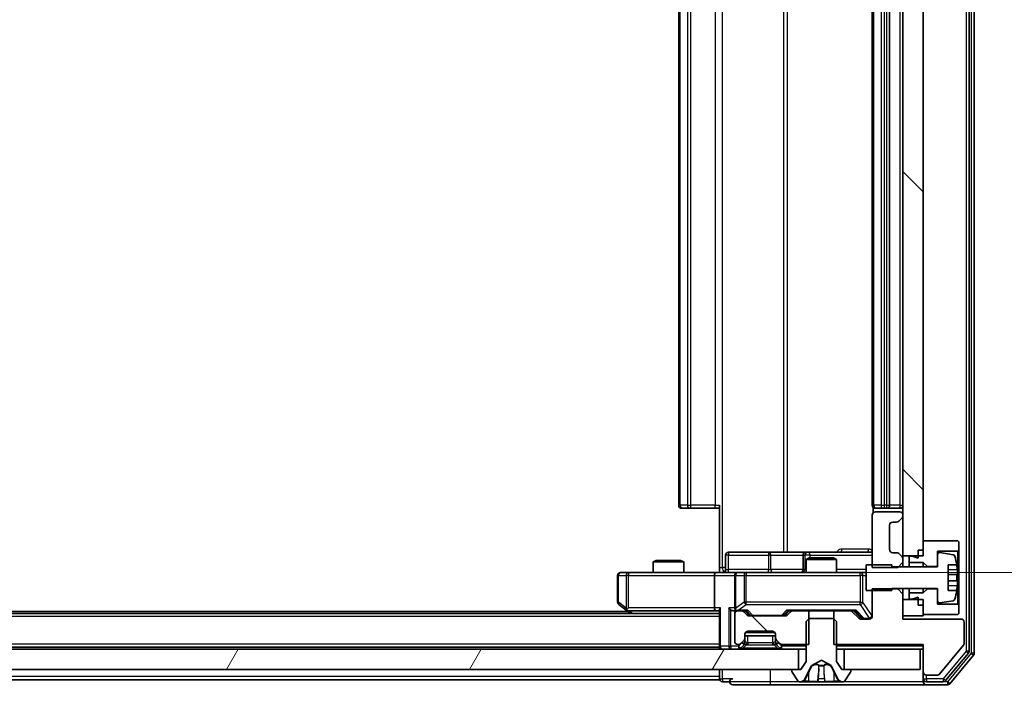
# Model space of a CAD drawing. Units: millimetres. Extents: x 0 to 10030, y 0 to 1826.
# Drawn here: x 2739 to 2836, y 1319 to 1387 of the extents above; entities that cross this region are included whole.
import ezdxf

# ---------------------------------------------------------------- set-up
doc = ezdxf.new("R2010")
doc.units = ezdxf.units.MM
doc.header["$LTSCALE"] = 2.5
doc.layers.get('Defpoints').update_dxf_attribs({"lineweight": 25})
for name, color, linetype, lineweight in [('Dimension (ISO)', 7, 'Continuous', 18), ('Dimension (ISO) @ 1', 7, 'Continuous', 18), ('Visible (ISO)', 7, 'Continuous', 35), ('Visible Narrow (ISO)', 7, 'Continuous', 25)]:
    doc.layers.add(name, color=color, linetype=linetype, lineweight=lineweight)
doc.layers.add('Hatch (ISO)', color=1, linetype='Continuous', lineweight=18, true_color=0xff0000)
doc.styles.add('Note Text (TK)', font='MS PGothic.ttf')
doc.dimstyles.new('Default - Method 1b (TK)', dxfattribs={"dimscale": 2.5, "dimtxt": 2.5, "dimasz": 2.5, "dimexe": 1, "dimexo": 1.5, "dimgap": 1, "dimtad": 1, "dimrnd": 1e-08, "dimdsep": 46, "dimtxsty": 'Note Text (TK)', "dimcen": 0.09, "dimdle": 5, "dimclrd": 100, "dimclre": 100, "dimclrt": 7, "dimadec": 1, "dimazin": 1, "dimtfac": 1, "dimtmove": 0, "dimatfit": 3, "dimfxl": 0, "dimtolj": 1, "dimlwd": -1, "dimlwe": -1, "dimarcsym": 0})
pattern_1 = [(135.0002, (893.25, -52), (-14.59286, -14.59297), [])]

# ---------------------------------------------------------------- blocks, each defined once
blk = doc.blocks.new('*D37')
at = {"layer": 'Defpoints', "color": 0, "transparency": 16777216}
for p in [(2409.834, 1327.954), (2825.834, 1327.954), (2825.834, 1249.954)]:
    blk.add_point(p, dxfattribs=at)
at = {"layer": 'Dimension (ISO)', "color": 100, "transparency": 16777216}
for p, q in [((2409.834, 1318.204), (2409.834, 1243.454)), ((2825.834, 1318.204), (2825.834, 1243.454)), ((2426.084, 1249.954), (2809.584, 1249.954))]:
    blk.add_line(p, q, dxfattribs=at)
for points in [[(2426.084, 1252.663), (2426.084, 1247.246), (2409.834, 1249.954)], [(2809.584, 1252.663), (2809.584, 1247.246), (2825.834, 1249.954)]]:
    blk.add_solid(points, dxfattribs=at)
at = {"layer": 'Dimension (ISO)', "color": 7, "transparency": 16777216, "insert": (2601.169, 1264.579), "char_height": 16.25, "attachment_point": 4, "style": 'Note Text (TK)'}
blk.add_mtext('\\A1;416', dxfattribs=at)
blk = doc.blocks.new('*D38')
at = {"layer": 'Defpoints', "color": 0, "transparency": 16777216}
for p in [(2807.458, 1443.004), (2807.458, 1332.504), (2930.958, 1332.504)]:
    blk.add_point(p, dxfattribs=at)
at = {"layer": 'Dimension (ISO)', "color": 100, "transparency": 16777216}
for p, q in [((2817.208, 1443.004), (2937.458, 1443.004)), ((2930.958, 1426.754), (2930.958, 1348.754)), ((2817.208, 1332.504), (2937.458, 1332.504))]:
    blk.add_line(p, q, dxfattribs=at)
for points in [[(2928.25, 1426.754), (2933.667, 1426.754), (2930.958, 1443.004)], [(2928.25, 1348.754), (2933.667, 1348.754), (2930.958, 1332.504)]]:
    blk.add_solid(points, dxfattribs=at)
at = {"layer": 'Dimension (ISO)', "color": 7, "transparency": 16777216, "insert": (2916.333, 1363.564), "char_height": 16.25, "attachment_point": 4, "rotation": 90, "style": 'Note Text (TK)'}
blk.add_mtext('\\A1;110.5', dxfattribs=at)

msp = doc.modelspace()

# ---------------------------------------------------------------- hatches: boundary and pattern name
at = {"layer": 'Hatch (ISO)'}
h = msp.add_hatch(dxfattribs=at)
h.set_pattern_fill('ANSI31', color=256, scale=165.1, angle=90.00021, style=0)
h.set_pattern_definition(pattern_1)
h.paths.add_polyline_path([(2825.834, 1334.1544), (2827.834, 1334.1544), (2827.834, 1441.3544), (2825.834, 1441.3544)])
h = msp.add_hatch(dxfattribs=at)
h.set_pattern_fill('ANSI31', color=256, scale=165.1, angle=90.00021, style=0)
h.set_pattern_definition(pattern_1)
edge = h.paths.add_edge_path()
edge.add_line((2816.6045, 1325.4544), (2816.6045, 1328.7544))
edge.add_line((2816.6045, 1328.7544), (2815.0083, 1328.7544))
edge.add_ellipse((2815.0083, 1328.4544), major_axis=(-0.3, 0), ratio=1, start_angle=270, end_angle=315)
edge.add_line((2814.7962, 1328.6665), (2814.4719, 1328.3423))
edge.add_ellipse((2814.2598, 1328.5544), major_axis=(-0.2121, -0.2121), ratio=1, start_angle=45, end_angle=90, ccw=False)
edge.add_line((2814.2598, 1328.2544), (2810.7583, 1328.2544))
edge.add_ellipse((2810.7583, 1328.5544), major_axis=(-0.3, 0), ratio=1, start_angle=45, end_angle=90, ccw=False)
edge.add_line((2810.5462, 1328.3423), (2810.2219, 1328.6665))
edge.add_ellipse((2810.0098, 1328.4544), major_axis=(-0.2121, 0.2121), ratio=1, start_angle=270, end_angle=315)
edge.add_line((2810.0098, 1328.7544), (2809.634, 1328.7544))
edge.add_ellipse((2809.634, 1328.4544), major_axis=(-0.3, 0), ratio=1, start_angle=270, end_angle=360)
edge.add_line((2809.334, 1328.4544), (2809.334, 1325.7544))
edge.add_ellipse((2809.634, 1325.7544), major_axis=(0, -0.3), ratio=1, start_angle=270, end_angle=360)
edge.add_line((2809.634, 1325.4544), (2809.7098, 1325.4544))
edge.add_ellipse((2809.7098, 1325.7544), major_axis=(0.3, 0), ratio=1, start_angle=270, end_angle=315)
edge.add_line((2809.9219, 1325.5423), (2810.2462, 1325.8665))
edge.add_ellipse((2810.034, 1326.0787), major_axis=(0.2121, 0.2121), ratio=1, start_angle=270, end_angle=315)
edge.add_line((2810.334, 1326.0787), (2810.334, 1326.4544))
edge.add_ellipse((2810.634, 1326.4544), major_axis=(0, 0.3), ratio=1, start_angle=0, end_angle=90, ccw=False)
edge.add_line((2810.634, 1326.7544), (2813.034, 1326.7544))
edge.add_ellipse((2813.034, 1326.4544), major_axis=(0.3, 0), ratio=1, start_angle=0, end_angle=90, ccw=False)
edge.add_line((2813.334, 1326.4544), (2813.334, 1326.0787))
edge.add_ellipse((2813.634, 1326.0787), major_axis=(0, -0.3), ratio=1, start_angle=270, end_angle=315)
edge.add_line((2813.4219, 1325.8665), (2813.7462, 1325.5423))
edge.add_ellipse((2813.9583, 1325.7544), major_axis=(0.2121, -0.2121), ratio=1, start_angle=270, end_angle=315)
edge.add_line((2813.9583, 1325.4544), (2816.6045, 1325.4544))
h = msp.add_hatch(dxfattribs=at)
h.set_pattern_fill('ANSI31', color=256, scale=165.1, angle=14.999978, style=0)
h.set_pattern_definition([(60, (893.25, -52), (-17.8726, 10.31876), [])])
h.paths.add_polyline_path([(2420.084, 1325.0044), (2420.084, 1323.0044), (2815.584, 1323.0044), (2815.584, 1325.0044)])

# ---------------------------------------------------------------- linework, layer by layer
at = {"layer": 'Visible (ISO)'}
for p, q in [((2832.334, 1324.7941), (2832.334, 1450.7148)), ((2832.834, 1324.613), (2832.834, 1450.8958)), ((2825.834, 1441.3544), (2825.834, 1334.1544)), ((2827.834, 1334.1544), (2827.834, 1441.3544)), ((2803.834, 1436.4044), (2803.834, 1339.1044)), ((2822.834, 1436.4044), (2822.834, 1339.1044)), ((2824.534, 1339.1044), (2824.534, 1436.4044)), ((2807.834, 1333.0044), (2807.834, 1339.1044)), ((2804.1926, 1338.8044), (2804.134, 1338.8044)), ((2804.1926, 1338.8044), (2804.8997, 1338.8044)), ((2805.0411, 1338.8044), (2804.8997, 1338.8044)), ((2805.0411, 1338.8044), (2807.4198, 1338.8044)), ((2807.834, 1338.8044), (2807.4198, 1338.8044)), ((2822.834, 1338.1544), (2822.834, 1333.0109)), ((2822.9239, 1338.8903), (2822.9239, 1338.3685)), ((2823.1926, 1338.8044), (2823.134, 1338.8044)), ((2825.534, 1338.4544), (2823.134, 1338.4544)), ((2823.1926, 1338.8044), (2823.8997, 1338.8044)), ((2824.0411, 1338.8044), (2823.8997, 1338.8044)), ((2824.0411, 1338.8044), (2824.234, 1338.8044)), ((2824.234, 1338.8044), (2825.534, 1338.8044)), ((2825.834, 1338.0787), (2825.834, 1338.1544)), ((2824.534, 1334.7544), (2824.534, 1337.1544)), ((2824.834, 1337.4544), (2825.2098, 1337.4544)), ((2825.4219, 1337.5423), (2825.7462, 1337.8665)), ((2831.234, 1335.6044), (2827.834, 1335.6044)), ((2827.834, 1335.6044), (2827.834, 1334.7044)), ((2831.334, 1335.5044), (2831.234, 1335.6044)), ((2831.334, 1334.7044), (2831.334, 1335.5044)), ((2808.4353, 1332.8044), (2808.4353, 1334.2044)), ((2812.665, 1334.5044), (2808.7353, 1334.5044)), ((2816.3395, 1334.5044), (2812.665, 1334.5044)), ((2816.0395, 1334.2044), (2816.0395, 1332.8044)), ((2816.5111, 1334.5044), (2816.3395, 1334.5044)), ((2822.834, 1334.5044), (2816.5111, 1334.5044)), ((2825.2098, 1334.4544), (2824.834, 1334.4544)), ((2825.7462, 1334.0423), (2825.4219, 1334.3665)), ((2825.834, 1334.1544), (2827.834, 1334.1544)), ((2825.834, 1333.8301), (2825.834, 1334.1544)), ((2827.334, 1334.7044), (2827.834, 1334.7044)), ((2827.334, 1334.7044), (2827.334, 1333.9044)), ((2829.234, 1333.1044), (2829.234, 1334.6044)), ((2829.234, 1334.6044), (2831.234, 1334.6044)), ((2829.234, 1334.2694), (2829.234, 1333.0544)), ((2830.7609, 1334.2568), (2829.4661, 1334.4668)), ((2831.234, 1334.6044), (2831.334, 1334.7044)), ((2831.234, 1334.6044), (2831.234, 1329.4044)), ((2831.334, 1329.3044), (2831.334, 1334.7044)), ((2801.6408, 1333.7044), (2801.334, 1333.551)), ((2804.334, 1333.551), (2801.334, 1333.551)), ((2801.334, 1332.5044), (2801.334, 1333.551)), ((2801.6408, 1333.7044), (2804.0273, 1333.7044)), ((2804.0273, 1333.7044), (2804.334, 1333.551)), ((2804.334, 1332.5044), (2804.334, 1333.551)), ((2816.6408, 1333.9544), (2816.334, 1333.801)), ((2819.334, 1333.801), (2816.334, 1333.801)), ((2816.334, 1332.5044), (2816.334, 1333.801)), ((2816.6408, 1333.9544), (2819.0273, 1333.9544)), ((2819.0273, 1333.9544), (2819.334, 1333.801)), ((2819.334, 1332.5044), (2819.334, 1333.801)), ((2824.734, 1333.2544), (2822.234, 1333.2544)), ((2822.234, 1333.2544), (2822.234, 1330.7544)), ((2824.734, 1333.0544), (2824.734, 1333.2544)), ((2825.334, 1333.0109), (2825.834, 1333.5109)), ((2825.834, 1333.5109), (2825.834, 1333.8301)), ((2825.834, 1333.0544), (2825.834, 1333.5109)), ((2826.734, 1334.1044), (2826.434, 1334.1044)), ((2826.434, 1334.1044), (2826.434, 1333.5044)), ((2826.434, 1333.5044), (2827.834, 1333.5044)), ((2826.434, 1333.0544), (2826.434, 1333.5044)), ((2827.334, 1333.9044), (2826.734, 1334.1044)), ((2827.834, 1333.5044), (2828.234, 1333.1044)), ((2827.834, 1333.0544), (2827.834, 1333.5044)), ((2830.284, 1330.7544), (2830.284, 1333.2544)), ((2830.284, 1333.2544), (2831.1258, 1333.2544)), ((2797.834, 1332.2044), (2797.834, 1329.6044)), ((2798.8974, 1332.5044), (2798.134, 1332.5044)), ((2807.4583, 1332.5044), (2798.8974, 1332.5044)), ((2807.334, 1332.2044), (2807.334, 1329.0544)), ((2807.4583, 1332.5044), (2809.634, 1332.5044)), ((2807.834, 1333.0044), (2807.834, 1332.5121)), ((2809.334, 1332.2044), (2809.334, 1329.0544)), ((2810.4523, 1332.5044), (2809.634, 1332.5044)), ((2821.6486, 1332.5044), (2810.4523, 1332.5044)), ((2822.234, 1332.5044), (2821.6486, 1332.5044)), ((2822.834, 1333.0109), (2825.334, 1333.0109)), ((2829.234, 1333.0544), (2824.734, 1333.0544)), ((2828.234, 1333.1044), (2829.234, 1333.1044)), ((2828.234, 1333.0544), (2828.234, 1333.1044)), ((2831.1845, 1332.3169), (2830.284, 1332.3169)), ((2830.284, 1331.6919), (2831.1845, 1331.6919)), ((2822.234, 1330.7544), (2824.734, 1330.7544)), ((2825.334, 1330.8979), (2822.834, 1330.8979)), ((2822.834, 1330.8979), (2822.834, 1328.2544)), ((2824.734, 1330.7544), (2824.734, 1330.9544)), ((2824.734, 1330.9544), (2829.234, 1330.9544)), ((2825.334, 1330.9544), (2825.334, 1330.8979)), ((2825.834, 1330.3979), (2825.334, 1330.8979)), ((2825.834, 1330.3979), (2825.834, 1330.9544)), ((2825.834, 1327.9544), (2825.834, 1330.3979)), ((2826.434, 1330.5044), (2826.434, 1330.9544)), ((2827.834, 1330.5044), (2826.434, 1330.5044)), ((2826.434, 1330.5044), (2826.434, 1329.9044)), ((2827.834, 1330.5044), (2827.834, 1330.9544)), ((2828.234, 1330.9044), (2827.834, 1330.5044)), ((2828.234, 1330.9044), (2828.234, 1330.9544)), ((2829.234, 1330.9044), (2828.234, 1330.9044)), ((2829.234, 1330.9544), (2829.234, 1329.7395)), ((2829.234, 1329.4044), (2829.234, 1330.9044)), ((2831.1258, 1330.7544), (2830.284, 1330.7544)), ((2797.954, 1329.3644), (2798.6874, 1328.8144)), ((2827.834, 1329.8544), (2825.834, 1329.8544)), ((2825.834, 1329.8544), (2825.834, 1328.2544)), ((2826.434, 1329.9044), (2826.734, 1329.9044)), ((2826.734, 1329.9044), (2827.334, 1330.1044)), ((2827.334, 1330.1044), (2827.334, 1329.3044)), ((2827.334, 1329.3044), (2827.834, 1329.3044)), ((2827.834, 1328.2544), (2827.834, 1329.8544)), ((2827.834, 1329.3044), (2827.834, 1328.4044)), ((2831.234, 1329.4044), (2829.234, 1329.4044)), ((2829.4661, 1329.542), (2830.7609, 1329.7521)), ((2831.334, 1329.3044), (2831.234, 1329.4044)), ((2831.334, 1328.5044), (2831.334, 1329.3044)), ((2807.834, 1328.5044), (2427.834, 1328.5044)), ((2798.834, 1328.7044), (2436.834, 1328.7044)), ((2798.6874, 1328.8144), (2799.1007, 1328.5044)), ((2798.8974, 1329.0544), (2798.7418, 1328.8988)), ((2798.8674, 1328.7544), (2807.4583, 1328.7544)), ((2807.4583, 1328.7544), (2807.834, 1328.7544)), ((2807.834, 1328.8423), (2807.834, 1325.3044)), ((2809.2583, 1328.7544), (2809.634, 1328.7544)), ((2809.334, 1328.4544), (2809.334, 1325.7544)), ((2810.0098, 1328.7544), (2809.634, 1328.7544)), ((2810.0098, 1328.7544), (2810.5101, 1328.7544)), ((2810.5462, 1328.3423), (2810.2219, 1328.6665)), ((2810.7462, 1328.3423), (2810.334, 1328.7544)), ((2814.2719, 1328.3423), (2814.684, 1328.7544)), ((2814.7962, 1328.6665), (2814.4719, 1328.3423)), ((2814.5079, 1328.7544), (2815.0083, 1328.7544)), ((2816.6045, 1328.7544), (2815.0083, 1328.7544)), ((2816.6045, 1325.4544), (2816.6045, 1328.7544)), ((2816.6045, 1328.7544), (2819.0635, 1328.7544)), ((2819.0635, 1328.7544), (2819.0635, 1325.4544)), ((2820.6598, 1328.7544), (2819.0635, 1328.7544)), ((2820.6598, 1328.7544), (2821.1601, 1328.7544)), ((2821.4962, 1328.0423), (2820.8719, 1328.6665)), ((2820.984, 1328.7544), (2821.6962, 1328.0423)), ((2827.834, 1328.4044), (2831.234, 1328.4044)), ((2831.234, 1328.4044), (2831.334, 1328.5044)), ((2814.2598, 1328.2544), (2810.7583, 1328.2544)), ((2816.634, 1328.0044), (2816.334, 1327.7044)), ((2816.334, 1327.7044), (2816.334, 1323.8044)), ((2819.034, 1328.0044), (2816.634, 1328.0044)), ((2819.334, 1327.7044), (2819.034, 1328.0044)), ((2819.334, 1323.8044), (2819.334, 1327.7044)), ((2822.534, 1327.9544), (2821.7083, 1327.9544)), ((2825.834, 1328.2544), (2827.834, 1328.2544)), ((2831.534, 1327.9544), (2825.834, 1327.9544)), ((2831.834, 1325.5268), (2831.834, 1327.6544)), ((2810.334, 1326.0787), (2810.334, 1326.4544)), ((2810.634, 1326.7544), (2813.034, 1326.7544)), ((2813.334, 1326.4544), (2813.334, 1326.0787)), ((2809.634, 1325.4544), (2809.7098, 1325.4544)), ((2809.9219, 1325.5423), (2810.2462, 1325.8665)), ((2810.2462, 1325.4165), (2810.2666, 1325.437)), ((2810.334, 1326.3044), (2813.334, 1326.3044)), ((2810.334, 1325.6287), (2810.334, 1326.0787)), ((2813.334, 1326.0787), (2813.334, 1325.6287)), ((2813.4015, 1325.437), (2813.4219, 1325.4165)), ((2813.4219, 1325.8665), (2813.7462, 1325.5423)), ((2813.9583, 1325.4544), (2816.6045, 1325.4544)), ((2819.0635, 1325.4544), (2827.834, 1325.4544)), ((2827.834, 1325.4544), (2827.834, 1322.7544)), ((2815.584, 1325.0044), (2420.084, 1325.0044)), ((2807.834, 1325.2044), (2427.834, 1325.2044)), ((2807.834, 1325.2044), (2807.834, 1325.3044)), ((2807.834, 1325.2044), (2807.834, 1325.0044)), ((2809.9219, 1325.0923), (2810.2462, 1325.4165)), ((2813.4219, 1325.4165), (2813.7462, 1325.0923)), ((2815.584, 1323.0044), (2815.584, 1325.0044)), ((2815.584, 1325.0044), (2816.334, 1325.0044)), ((2819.334, 1325.0044), (2820.084, 1325.0044)), ((2827.534, 1325.0044), (2820.084, 1325.0044)), ((2820.084, 1325.0044), (2820.084, 1323.0044)), ((2827.534, 1323.0044), (2827.534, 1325.0044)), ((2827.534, 1325.0044), (2827.834, 1325.0044)), ((2829.394, 1322.5264), (2831.7877, 1325.3988)), ((2830.0231, 1321.9124), (2832.2645, 1324.602)), ((2816.334, 1323.8044), (2815.834, 1323.0044)), ((2816.8866, 1323.4006), (2817.834, 1323.9044)), ((2817.834, 1323.9044), (2818.7815, 1323.4006)), ((2819.834, 1323.0044), (2819.334, 1323.8044)), ((2830.424, 1321.6124), (2832.7645, 1324.421)), ((2420.084, 1323.0044), (2815.584, 1323.0044)), ((2807.834, 1323.0044), (2807.834, 1322.3044)), ((2814.934, 1322.9044), (2814.934, 1322.8637)), ((2814.9663, 1322.7547), (2815.5249, 1321.8954)), ((2815.834, 1323.0044), (2815.034, 1323.0044)), ((2816.2219, 1322.0822), (2816.8652, 1323.3787)), ((2818.8028, 1323.3787), (2819.4462, 1322.0822)), ((2820.634, 1323.0044), (2819.834, 1323.0044)), ((2820.084, 1323.0044), (2827.534, 1323.0044)), ((2820.1432, 1321.8954), (2820.7017, 1322.7547)), ((2820.734, 1322.8637), (2820.734, 1322.9044)), ((2827.834, 1322.7544), (2827.834, 1322.1044)), ((2807.834, 1322.0044), (2620.214, 1322.0044)), ((2807.834, 1322.0044), (2807.834, 1322.3044)), ((2808.134, 1321.8044), (2808.834, 1321.8044)), ((2815.6926, 1321.8044), (2815.774, 1321.8044)), ((2815.774, 1321.8044), (2815.8113, 1321.8044)), ((2815.8113, 1321.8044), (2816.5908, 1321.8044)), ((2817.43, 1321.8044), (2816.5908, 1321.8044)), ((2817.43, 1321.8044), (2817.4436, 1321.8044)), ((2817.4436, 1321.8044), (2818.2245, 1321.8044)), ((2818.2245, 1321.8044), (2818.2381, 1321.8044)), ((2819.0772, 1321.8044), (2818.2381, 1321.8044)), ((2819.0772, 1321.8044), (2819.8568, 1321.8044)), ((2819.8568, 1321.8044), (2819.8941, 1321.8044)), ((2819.8941, 1321.8044), (2819.9755, 1321.8044)), ((2827.834, 1321.8044), (2827.834, 1322.1044)), ((2828.134, 1322.4544), (2829.2404, 1322.4544)), ((2828.134, 1321.8044), (2829.7927, 1321.8044)), ((2809.134, 1321.5044), (2812.834, 1321.5044)), ((2812.834, 1321.5044), (2828.134, 1321.5044)), ((2828.134, 1321.5044), (2830.1935, 1321.5044))]:
    msp.add_line(p, q, dxfattribs=at)
for centre, radius, start, end in [((2804.134, 1339.1044), 0.3, 180, 270), ((2823.134, 1339.1044), 0.3, 180, 270), ((2824.234, 1339.1044), 0.3, 270, 0), ((2825.534, 1339.1044), 0.3, 270, 0), ((2823.134, 1338.1544), 0.3, 90, 180), ((2825.534, 1338.1544), 0.3, 0, 90), ((2825.534, 1338.0787), 0.3, 315, 0), ((2824.834, 1337.1544), 0.3, 90, 180), ((2825.2098, 1337.7544), 0.3, 270, 315), ((2808.7353, 1334.2044), 0.3, 90, 180), ((2816.3395, 1334.2044), 0.3, 90, 180), ((2824.834, 1334.7544), 0.3, 180, 270), ((2825.2098, 1334.1544), 0.3, 45, 90), ((2829.434, 1334.2694), 0.2, 80.787049, 180), ((2830.7289, 1334.0593), 0.2, 16.890932, 80.787049), ((2825.534, 1333.8301), 0.3, 0, 45), ((2823.9615, 1332.0044), 7.2725, 9.897166, 16.890932), ((2823.9615, 1332.0044), 7.2658, 6.222211, 9.906408), ((2798.134, 1332.2044), 0.3, 90, 180), ((2808.1353, 1332.8044), 0.3, 270, 0), ((2809.634, 1332.2044), 0.3, 90, 180), ((2815.7395, 1332.8044), 0.3, 270, 0), ((2823.9615, 1332.0044), 7.1643, 357.500008, 2.499992), ((2823.9615, 1332.0044), 7.2725, 343.109068, 350.102834), ((2823.9615, 1332.0044), 7.2658, 350.093592, 353.777789), ((2798.134, 1329.6044), 0.3, 180, 233.130102), ((2829.434, 1329.7395), 0.2, 180, 279.212951), ((2830.7289, 1329.9495), 0.2, 279.212951, 343.109068), ((2798.8674, 1329.0544), 0.3, 233.130102, 246.562016), ((2798.8674, 1329.0544), 0.3, 246.562015, 270), ((2809.634, 1329.0544), 0.3, 180, 211.244455), ((2809.634, 1328.4544), 0.3, 90, 180), ((2809.634, 1329.0544), 0.3, 246.562016, 270), ((2810.0098, 1328.4544), 0.3, 45, 90), ((2810.7583, 1328.5544), 0.3, 225, 270), ((2814.2598, 1328.5544), 0.3, 270, 315), ((2815.0083, 1328.4544), 0.3, 90, 135), ((2820.6598, 1328.4544), 0.3, 45, 90), ((2821.7083, 1328.2544), 0.3, 225, 270), ((2822.534, 1328.2544), 0.3, 270, 0), ((2831.534, 1327.6544), 0.3, 0, 90), ((2810.634, 1326.4544), 0.3, 90, 180), ((2813.034, 1326.4544), 0.3, 0, 90), ((2809.634, 1325.7544), 0.3, 180, 270), ((2809.7098, 1325.7544), 0.3, 270, 315), ((2810.034, 1326.0787), 0.3, 315, 0), ((2810.034, 1325.6287), 0.3, 315, 0), ((2813.634, 1326.0787), 0.3, 180, 225), ((2813.634, 1325.6287), 0.3, 180, 225), ((2813.9583, 1325.7544), 0.3, 225, 270), ((2831.634, 1325.5268), 0.2, 320.194429, 0), ((2808.134, 1325.3044), 0.3, 180, 270), ((2809.7098, 1325.3044), 0.3, 270, 315), ((2813.9583, 1325.3044), 0.3, 225, 270), ((2832.034, 1324.7941), 0.3, 320.194429, 0), ((2832.534, 1324.613), 0.3, 320.194429, 0), ((2815.034, 1322.9044), 0.1, 90, 180), ((2815.134, 1322.8637), 0.2, 180, 213.023868), ((2816.91, 1323.3565), 0.05, 118, 153.608297), ((2818.758, 1323.3565), 0.05, 26.391703, 62), ((2820.634, 1322.9044), 0.1, 0, 90), ((2820.534, 1322.8637), 0.2, 326.976132, 0), ((2828.134, 1322.7544), 0.3, 180, 270), ((2808.134, 1322.1044), 0.3, 180, 270), ((2809.134, 1321.8044), 0.3, 90, 180), ((2809.134, 1321.8044), 0.3, 180, 270), ((2815.6926, 1322.0044), 0.2, 213.023868, 270), ((2815.774, 1322.3044), 0.5, 270, 333.608297), ((2819.8941, 1322.3044), 0.5, 206.391703, 270), ((2819.9755, 1322.0044), 0.2, 270, 326.976132), ((2828.134, 1322.1044), 0.3, 180, 270), ((2828.134, 1321.8044), 0.3, 180, 270), ((2829.2404, 1322.6544), 0.2, 270, 320.194429), ((2829.7927, 1322.1044), 0.3, 270, 320.194429), ((2830.1935, 1321.8044), 0.3, 270, 320.194429)]:
    msp.add_arc(centre, radius, start, end, dxfattribs=at)
for centre, major_axis, ratio, start_param, end_param in [((2807.4583, 1332.2044), (0, -0.3), 0.4142136, 3.1415927, 4.712389), ((2798.8974, 1329.0319), (0.2411, -0.4823), 0.3700244, 4.5294454, 4.8041722), ((2807.4583, 1329.0544), (0, -0.3), 0.4142136, 4.712389, 6.2831853), ((2808.134, 1329.0544), (-0.2772, -0.2772), 0.4142136, 5.1050881, 5.8904862), ((2808.9583, 1329.0544), (-0.2772, 0.2772), 0.4142136, 1.1780972, 1.9634954), ((2809.2583, 1329.0544), (-0.4243, 0), 0.7071068, 0.7853982, 1.5707963), ((2809.634, 1329.0319), (-0.2515, -0.483), 0.3384375, 4.8868428, 5.1615697), ((2809.6663, 1329.0544), (-0.6487, -0.2044), 0.3384375, 1.230115, 1.4645462), ((2810.6133, 1329.0544), (0.1246, 0.2958), 0.4004104, 3.3086173, 3.9521184), ((2810.9583, 1328.5544), (-0.3, 0), 0.9998508, 0.7853235, 1.5707963), ((2814.0597, 1328.5544), (0.3, 0), 0.9998508, 4.712389, 5.4978618), ((2814.4048, 1329.0544), (-0.1246, 0.2958), 0.4004104, 2.3310669, 2.974568), ((2821.2633, 1329.0544), (0.1246, 0.2958), 0.4004104, 3.3086173, 3.9521184), ((2821.9083, 1328.2544), (-0.3, 0), 0.9998508, 0.7853235, 1.5707963)]:
    msp.add_ellipse(centre, major_axis=major_axis, ratio=ratio, start_param=start_param, end_param=end_param, dxfattribs=at)
for points, knots in [([(2806.6715, 1332.5044), (2806.8319, 1332.5044), (2806.992, 1332.5167), (2807.3793, 1332.5331), (2807.6071, 1332.5279), (2807.834, 1332.5162)], [0, 0, 0, 0, 0.0481162, 0.0481162, 0.11629634, 0.11629634, 0.11629634, 0.11629634]), ([(2831.1845, 1332.7919), (2831.191, 1332.7325), (2831.1966, 1332.6689), (2831.2041, 1332.5518), (2831.2059, 1332.4983), (2831.2059, 1332.4138), (2831.2041, 1332.3772), (2831.1966, 1332.3288), (2831.191, 1332.3169), (2831.1845, 1332.3169)], [-0.288000969, -0.288000969, -0.288000969, -0.288000969, -0.270064026, -0.270064026, -0.252127083, -0.252127083, -0.234190141, -0.234190141, -0.216253198, -0.216253198, -0.216253198, -0.216253198]), ([(2831.1845, 1331.6919), (2831.191, 1331.6919), (2831.1966, 1331.6801), (2831.2041, 1331.6316), (2831.2059, 1331.5951), (2831.2059, 1331.5105), (2831.2041, 1331.457), (2831.1966, 1331.3399), (2831.191, 1331.2763), (2831.1845, 1331.2169)], [0, 0, 0, 0, 0.017936943, 0.017936943, 0.035873886, 0.035873886, 0.053810829, 0.053810829, 0.071747772, 0.071747772, 0.071747772, 0.071747772]), ([(2798.748, 1328.7792), (2798.747, 1328.7819), (2798.746, 1328.7848), (2798.741, 1328.8015), (2798.7382, 1328.823), (2798.7381, 1328.86), (2798.7394, 1328.8797), (2798.7418, 1328.8988)], [0.250886757, 0.250886757, 0.250886757, 0.250886757, 0.252877969, 0.252877969, 0.261958418, 0.261958418, 0.268388032, 0.268388032, 0.268388032, 0.268388032]), ([(2809.5147, 1328.7792), (2809.5092, 1328.7816), (2809.5037, 1328.7841), (2809.4698, 1328.8014), (2809.4435, 1328.8207), (2809.4062, 1328.8579), (2809.3899, 1328.8788), (2809.3775, 1328.8988)], [0.381031219, 0.381031219, 0.381031219, 0.381031219, 0.382741903, 0.382741903, 0.391761654, 0.391761654, 0.398553638, 0.398553638, 0.398553638, 0.398553638]), ([(2816.0753, 1321.8874), (2815.994, 1321.8341), (2815.9028, 1321.8049), (2815.8132, 1321.8044), (2815.8122, 1321.8044), (2815.8113, 1321.8044)], [0, 0, 0, 0, 0.032055974, 0.032055974, 0.032394303, 0.032394303, 0.032394303, 0.032394303]), ([(2815.8113, 1321.8044), (2815.8123, 1321.8044), (2815.8134, 1321.8044), (2815.8238, 1321.8044), (2815.8332, 1321.8046), (2815.8426, 1321.8049)], [-0.0323943032, -0.0323943032, -0.0323943032, -0.0323943032, -0.0320559737, -0.0320559737, -0.0289727583, -0.0289727583, -0.0289727583, -0.0289727583]), ([(2817.4447, 1321.8044), (2817.4445, 1321.8044), (2817.4444, 1321.8044), (2817.444, 1321.8044), (2817.4438, 1321.8044), (2817.4436, 1321.8044)], [-0.00023059908, -0.00023059908, -0.00023059908, -0.00023059908, 0, 0, 0.00033832945, 0.00033832945, 0.00033832945, 0.00033832945]), ([(2817.4447, 1321.8044), (2817.4447, 1321.8044), (2817.4448, 1321.8044), (2817.4452, 1321.8044), (2817.4455, 1321.8044), (2817.4458, 1321.8044)], [-0.00005424966, -0.00005424966, -0.00005424966, -0.00005424966, 0, 0, 0.00024151791, 0.00024151791, 0.00024151791, 0.00024151791]), ([(2818.1346, 1321.8874), (2818.1366, 1321.8341), (2818.1826, 1321.8049), (2818.2236, 1321.8044), (2818.224, 1321.8044), (2818.2245, 1321.8044)], [0, 0, 0, 0, 0.032055974, 0.032055974, 0.032394303, 0.032394303, 0.032394303, 0.032394303]), ([(2818.2245, 1321.8044), (2818.2243, 1321.8044), (2818.224, 1321.8044), (2818.2219, 1321.8044), (2818.2199, 1321.8046), (2818.2179, 1321.8049)], [-0.0323943032, -0.0323943032, -0.0323943032, -0.0323943032, -0.0320559737, -0.0320559737, -0.0289727583, -0.0289727583, -0.0289727583, -0.0289727583]), ([(2819.8516, 1321.8044), (2819.8523, 1321.8044), (2819.853, 1321.8044), (2819.8547, 1321.8044), (2819.8557, 1321.8044), (2819.8568, 1321.8044)], [-0.00023059908, -0.00023059908, -0.00023059908, -0.00023059908, 0, 0, 0.00033832945, 0.00033832945, 0.00033832945, 0.00033832945]), ([(2819.8568, 1321.8044), (2819.8558, 1321.8044), (2819.8549, 1321.8044), (2819.8533, 1321.8044), (2819.8526, 1321.8044), (2819.8519, 1321.8044)], [-0.00033832945, -0.00033832945, -0.00033832945, -0.00033832945, 0, 0, 0.00024151791, 0.00024151791, 0.00024151791, 0.00024151791])]:
    msp.add_open_spline(points, degree=3, knots=knots, dxfattribs=at)
for points in [[(2815.8426, 1321.8049), (2815.9312, 1321.8079), (2816.021, 1321.8236), (2816.1017, 1321.8501)], [(2818.2179, 1321.8049), (2818.1993, 1321.8079), (2818.1806, 1321.8236), (2818.1797, 1321.8501)]]:
    msp.add_open_spline(points, degree=3, dxfattribs=at)
at = {"layer": 'Visible Narrow (ISO)'}
for p, q in [((2832.034, 1450.7148), (2832.034, 1324.7941)), ((2832.534, 1450.8958), (2832.534, 1324.613)), ((2808.1269, 1333.0044), (2808.1269, 1442.5044)), ((2814.1049, 1441.0044), (2814.1049, 1334.5044)), ((2814.5092, 1334.5044), (2814.5092, 1441.0044)), ((2803.9805, 1339.1044), (2803.9805, 1436.4044)), ((2804.6876, 1436.4044), (2804.6876, 1339.1044)), ((2805.0411, 1339.1044), (2805.0411, 1436.4044)), ((2807.4198, 1436.4044), (2807.4198, 1339.1044)), ((2822.9805, 1339.1044), (2822.9805, 1436.4044)), ((2823.6876, 1436.4044), (2823.6876, 1339.1044)), ((2824.0411, 1339.1044), (2824.0411, 1436.4044)), ((2824.234, 1436.4044), (2824.234, 1339.1044)), ((2825.534, 1436.4044), (2825.534, 1339.1044)), ((2803.834, 1339.1044), (2803.9805, 1339.1044)), ((2804.6876, 1339.1044), (2803.9805, 1339.1044)), ((2804.6876, 1339.1044), (2805.0411, 1339.1044)), ((2805.0411, 1338.8044), (2805.0411, 1339.1044)), ((2807.4198, 1339.1044), (2805.0411, 1339.1044)), ((2807.4198, 1338.8044), (2807.4198, 1339.1044)), ((2807.4198, 1339.1044), (2807.834, 1339.1044)), ((2822.834, 1339.1044), (2822.9805, 1339.1044)), ((2823.6876, 1339.1044), (2822.9805, 1339.1044)), ((2823.6876, 1339.1044), (2824.0411, 1339.1044)), ((2824.234, 1339.1044), (2824.0411, 1339.1044)), ((2824.0411, 1338.8044), (2824.0411, 1339.1044)), ((2824.234, 1339.1044), (2824.234, 1338.8044)), ((2824.234, 1339.1044), (2824.534, 1339.1044)), ((2825.534, 1339.1044), (2824.534, 1339.1044)), ((2825.534, 1339.1044), (2825.534, 1338.8044)), ((2825.534, 1339.1044), (2825.834, 1339.1044)), ((2808.7223, 1334.2044), (2808.4353, 1334.2044)), ((2808.7223, 1332.8044), (2808.7223, 1334.2044)), ((2808.7223, 1334.2044), (2812.6519, 1334.2044)), ((2812.8771, 1334.2044), (2812.6519, 1334.2044)), ((2812.6519, 1334.2044), (2812.6519, 1332.8044)), ((2812.8771, 1334.2044), (2816.0395, 1334.2044)), ((2812.8771, 1332.8044), (2812.8771, 1334.2044)), ((2816.0398, 1334.2044), (2816.0395, 1334.2044)), ((2816.0398, 1334.2044), (2816.2114, 1334.2044)), ((2816.0398, 1332.8044), (2816.0398, 1334.2044)), ((2816.7232, 1334.2044), (2816.2114, 1334.2044)), ((2816.2114, 1334.2044), (2816.2114, 1332.8044)), ((2816.7232, 1333.9544), (2816.7232, 1334.2044)), ((2816.7232, 1334.2044), (2822.834, 1334.2044)), ((2822.479, 1334.8044), (2819.8489, 1334.8044)), ((2797.9147, 1332.2044), (2797.834, 1332.2044)), ((2797.9147, 1329.6044), (2797.9147, 1332.2044)), ((2797.9147, 1332.2044), (2798.6781, 1332.2044)), ((2798.8974, 1332.2044), (2798.6781, 1332.2044)), ((2798.6781, 1332.2044), (2798.6781, 1329.0319)), ((2798.8974, 1332.5044), (2798.8974, 1332.2044)), ((2798.8974, 1332.2044), (2807.334, 1332.2044)), ((2798.8974, 1329.0544), (2798.8974, 1332.2044)), ((2807.334, 1332.2044), (2809.334, 1332.2044)), ((2807.834, 1333.0044), (2808.1269, 1333.0044)), ((2808.4353, 1333.0044), (2808.1269, 1333.0044)), ((2808.4353, 1332.8044), (2808.7223, 1332.8044)), ((2812.6519, 1332.8044), (2808.7223, 1332.8044)), ((2809.4294, 1332.2044), (2809.334, 1332.2044)), ((2809.4294, 1329.0319), (2809.4294, 1332.2044)), ((2809.4294, 1332.2044), (2810.2476, 1332.2044)), ((2810.4523, 1332.2044), (2810.2476, 1332.2044)), ((2810.2476, 1332.2044), (2810.2476, 1329.6044)), ((2810.4523, 1332.5044), (2810.4523, 1332.2044)), ((2810.4523, 1329.6044), (2810.4523, 1332.2044)), ((2810.4523, 1332.2044), (2821.6486, 1332.2044)), ((2812.6519, 1332.8044), (2812.8771, 1332.8044)), ((2816.0395, 1332.8044), (2812.8771, 1332.8044)), ((2816.0395, 1332.8044), (2816.0398, 1332.8044)), ((2816.2114, 1332.8044), (2816.0398, 1332.8044)), ((2816.2114, 1332.8044), (2816.334, 1332.8044)), ((2822.234, 1332.8044), (2819.334, 1332.8044)), ((2821.6486, 1332.2044), (2821.6486, 1332.5044)), ((2821.917, 1332.2044), (2821.6486, 1332.2044)), ((2821.6486, 1332.2044), (2821.6486, 1329.6044)), ((2821.917, 1329.6044), (2821.917, 1332.2044)), ((2821.917, 1332.2044), (2822.234, 1332.2044)), ((2830.284, 1332.7919), (2831.1845, 1332.7919)), ((2822.8024, 1330.7544), (2822.8024, 1328.2763)), ((2831.1845, 1331.2169), (2830.284, 1331.2169)), ((2797.834, 1329.6044), (2797.9147, 1329.6044)), ((2798.6781, 1329.0319), (2797.9147, 1329.6044)), ((2810.2476, 1329.6044), (2809.4294, 1329.0319)), ((2809.6663, 1328.8144), (2810.4523, 1329.3644)), ((2810.4523, 1329.6044), (2810.2476, 1329.6044)), ((2810.4523, 1329.3644), (2810.4523, 1329.6044)), ((2821.6486, 1329.6044), (2810.4523, 1329.6044)), ((2810.4523, 1329.3644), (2821.6486, 1329.3644)), ((2821.6486, 1329.3644), (2821.6486, 1329.6044)), ((2821.6486, 1329.6044), (2821.917, 1329.6044)), ((2821.6486, 1329.3644), (2822.534, 1328.0363)), ((2822.8024, 1328.2763), (2821.917, 1329.6044)), ((2807.334, 1329.0544), (2798.8974, 1329.0544)), ((2799.3142, 1328.5044), (2798.9809, 1328.7544)), ((2807.9219, 1329.0544), (2807.334, 1329.0544)), ((2807.9219, 1325.3044), (2807.9219, 1329.0544)), ((2808.7462, 1329.0544), (2808.7462, 1325.3044)), ((2809.334, 1329.0544), (2808.7462, 1329.0544)), ((2808.9583, 1325.3044), (2808.9583, 1328.8423)), ((2810.6133, 1328.8144), (2809.6663, 1328.8144)), ((2810.487, 1328.7544), (2810.8896, 1328.3423)), ((2811.1017, 1328.3144), (2810.6133, 1328.8144)), ((2810.8896, 1328.3423), (2810.7462, 1328.3423)), ((2814.4048, 1328.8144), (2813.9163, 1328.3144)), ((2814.1284, 1328.3423), (2814.5311, 1328.7544)), ((2814.2719, 1328.3423), (2814.1284, 1328.3423)), ((2821.2633, 1328.8144), (2814.4048, 1328.8144)), ((2821.137, 1328.7544), (2821.8327, 1328.0423)), ((2822.0448, 1328.0144), (2821.2633, 1328.8144)), ((2807.834, 1328.2044), (2427.834, 1328.2044)), ((2811.1017, 1328.3144), (2811.1017, 1328.2544)), ((2813.9163, 1328.3144), (2811.1017, 1328.3144)), ((2813.9163, 1328.2544), (2813.9163, 1328.3144)), ((2821.8327, 1328.0423), (2821.6962, 1328.0423)), ((2822.0448, 1328.0144), (2822.0448, 1327.9544)), ((2822.534, 1328.0144), (2822.0448, 1328.0144)), ((2822.534, 1328.0363), (2822.534, 1328.0144)), ((2822.534, 1327.9544), (2822.534, 1328.0144)), ((2822.8024, 1328.2763), (2822.834, 1328.2763)), ((2813.2938, 1326.6044), (2810.3742, 1326.6044)), ((2807.834, 1325.5044), (2427.834, 1325.5044)), ((2810.034, 1325.6287), (2809.7098, 1325.3044)), ((2810.034, 1325.6544), (2810.034, 1325.6287)), ((2810.034, 1325.6287), (2810.334, 1325.6287)), ((2810.2462, 1325.4165), (2810.034, 1325.6287)), ((2810.134, 1325.0923), (2810.4787, 1325.437)), ((2810.3443, 1325.6491), (2810.334, 1325.6287)), ((2810.634, 1325.6287), (2810.634, 1326.3044)), ((2813.034, 1325.6287), (2810.634, 1325.6287)), ((2810.634, 1325.6287), (2810.634, 1325.4165)), ((2813.034, 1326.3044), (2813.034, 1325.6287)), ((2813.034, 1325.6287), (2813.034, 1325.4165)), ((2813.534, 1325.0923), (2813.1893, 1325.437)), ((2813.334, 1325.6287), (2813.3238, 1325.6491)), ((2813.334, 1325.6287), (2813.634, 1325.6287)), ((2813.634, 1325.6287), (2813.4219, 1325.4165)), ((2813.634, 1325.6287), (2813.634, 1325.6544)), ((2813.9583, 1325.3044), (2813.634, 1325.6287)), ((2807.834, 1325.3044), (2807.9219, 1325.3044)), ((2808.7462, 1325.3044), (2807.9219, 1325.3044)), ((2808.7462, 1325.3044), (2808.9583, 1325.3044)), ((2809.7098, 1325.3044), (2808.9583, 1325.3044)), ((2808.9583, 1325.3044), (2808.9583, 1325.0044)), ((2809.7098, 1325.3044), (2809.7098, 1325.0044)), ((2809.7098, 1325.3044), (2809.9219, 1325.0923)), ((2813.534, 1325.0923), (2810.134, 1325.0923)), ((2810.134, 1325.0044), (2810.134, 1325.0923)), ((2810.634, 1325.4165), (2813.034, 1325.4165)), ((2813.534, 1325.0044), (2813.534, 1325.0923)), ((2813.7462, 1325.0923), (2813.9583, 1325.3044)), ((2816.334, 1325.3044), (2813.9583, 1325.3044)), ((2813.9583, 1325.0044), (2813.9583, 1325.3044)), ((2827.834, 1325.3044), (2819.334, 1325.3044)), ((2832.034, 1324.7941), (2829.7927, 1322.1044)), ((2832.534, 1324.613), (2830.1935, 1321.8044)), ((2832.334, 1324.7941), (2832.034, 1324.7941)), ((2832.034, 1324.7941), (2832.2645, 1324.602)), ((2832.834, 1324.613), (2832.534, 1324.613)), ((2832.534, 1324.613), (2832.7645, 1324.421)), ((2808.134, 1322.1044), (2808.134, 1323.0044)), ((2812.834, 1321.8044), (2812.834, 1323.0044)), ((2816.2911, 1322.0643), (2816.593, 1322.6804)), ((2816.5917, 1321.8501), (2816.593, 1322.6804)), ((2816.8652, 1323.3787), (2816.8971, 1323.3787)), ((2816.9177, 1323.4006), (2816.8866, 1323.4006)), ((2817.4798, 1321.8501), (2817.5524, 1322.6804)), ((2817.5524, 1322.6804), (2817.5038, 1322.0643)), ((2817.5875, 1323.3787), (2818.0806, 1323.3787)), ((2818.0751, 1323.4006), (2817.5929, 1323.4006)), ((2818.1643, 1322.0643), (2818.1157, 1322.6804)), ((2818.1883, 1321.8501), (2818.1157, 1322.6804)), ((2818.7815, 1323.4006), (2818.7503, 1323.4006)), ((2818.7709, 1323.3787), (2818.8028, 1323.3787)), ((2819.0751, 1322.6804), (2819.377, 1322.0643)), ((2819.0764, 1321.8501), (2819.0751, 1322.6804)), ((2807.834, 1322.3044), (2620.409, 1322.3044)), ((2807.834, 1322.1044), (2808.134, 1322.1044)), ((2808.134, 1322.1044), (2808.134, 1321.8044)), ((2809.134, 1322.1044), (2808.134, 1322.1044)), ((2812.834, 1321.8044), (2808.834, 1321.8044)), ((2812.834, 1321.5044), (2812.834, 1321.8044)), ((2815.6926, 1321.8044), (2812.834, 1321.8044)), ((2816.5917, 1321.8501), (2816.1017, 1321.8501)), ((2816.2479, 1322.0822), (2816.2219, 1322.0822)), ((2816.5917, 1321.8501), (2817.4798, 1321.8501)), ((2817.4883, 1321.8501), (2817.4798, 1321.8501)), ((2818.1225, 1322.0822), (2817.5456, 1322.0822)), ((2818.1883, 1321.8501), (2818.1797, 1321.8501)), ((2818.1883, 1321.8501), (2819.0764, 1321.8501)), ((2819.5664, 1321.8501), (2819.0764, 1321.8501)), ((2819.4462, 1322.0822), (2819.4202, 1322.0822)), ((2827.834, 1321.8044), (2819.9755, 1321.8044)), ((2827.834, 1322.1044), (2828.134, 1322.1044)), ((2828.134, 1322.1044), (2828.134, 1322.4544)), ((2828.134, 1322.1044), (2828.134, 1321.8044)), ((2829.7927, 1322.1044), (2828.134, 1322.1044)), ((2829.7927, 1322.1044), (2829.7927, 1321.8044)), ((2830.0231, 1321.9124), (2829.7927, 1322.1044)), ((2830.1935, 1321.8044), (2829.7927, 1321.8044)), ((2830.1935, 1321.8044), (2830.1935, 1321.5044)), ((2830.424, 1321.6124), (2830.1935, 1321.8044))]:
    msp.add_line(p, q, dxfattribs=at)
for centre, radius, start, end in [((2811.1017, 1328.5544), 0.3, 225, 270.004276), ((2822.0448, 1328.2544), 0.3, 225, 270.004276), ((2810.634, 1326.0165), 0.6, 255, 270), ((2813.034, 1326.0165), 0.6, 270, 285)]:
    msp.add_arc(centre, radius, start, end, dxfattribs=at)
for centre, major_axis, ratio, start_param, end_param in [((2804.1926, 1339.1044), (0, -0.3), 0.7071068, 4.712389, 6.2831853), ((2804.8997, 1339.1044), (0, -0.3), 0.7071068, 4.712389, 6.2831853), ((2823.1926, 1339.1044), (0, -0.3), 0.7071068, 4.712389, 6.2831853), ((2823.8997, 1339.1044), (0, -0.3), 0.7071068, 4.712389, 6.2831853), ((2808.7353, 1334.2044), (0, 0.3), 0.0436194, 0, 1.5707963), ((2812.665, 1334.2044), (0, 0.3), 0.0436194, 0, 1.5707963), ((2812.665, 1334.2044), (0, 0.3), 0.7071068, 4.712389, 6.2831853), ((2816.3395, 1334.2044), (0, 0.3), 0.9990482, 0, 1.5707963), ((2816.5111, 1334.2044), (0, 0.3), 0.9990482, 0, 1.5707963), ((2816.5111, 1334.2044), (0, 0.3), 0.7071068, 4.712389, 6.2831853), ((2819.7213, 1334.8044), (0, -0.3), 0.4251427, 0, 1.5707963), ((2822.3036, 1334.8044), (0, -0.3), 0.5845417, 0, 1.5707963), ((2798.134, 1332.2044), (0, 0.3), 0.7311768, 0, 1.5707963), ((2798.8974, 1332.2044), (0, 0.3), 0.7311768, 0, 1.5707963), ((2808.4805, 1333.0044), (0, 0.5), 0.7071068, 1.5707963, 2.6510965), ((2808.7092, 1332.8044), (0, -0.3), 0.0436194, 0, 1.5707963), ((2809.634, 1332.2044), (0, 0.3), 0.682188, 0, 1.5707963), ((2810.4523, 1332.2044), (0, 0.3), 0.682188, 0, 1.5707963), ((2812.6388, 1332.8044), (0, -0.3), 0.0436194, 0, 1.5707963), ((2813.0893, 1332.8044), (0, -0.3), 0.7071068, 4.712389, 6.2831853), ((2815.7401, 1332.8044), (0, -0.3), 0.9990482, 0, 1.5707963), ((2815.9117, 1332.8044), (0, -0.3), 0.9990482, 0, 1.5707963), ((2821.6486, 1332.2044), (0, 0.3), 0.8944272, 4.712389, 6.2831853), ((2798.134, 1329.6044), (-0.18, -0.24), 0.6509254, 5.1665473, 6.2831853), ((2810.4523, 1329.6044), (0.172, -0.2458), 0.6073134, 4.3105458, 5.4271839), ((2821.6486, 1329.6044), (0.2496, 0.1664), 0.7427814, 4.2525987, 5.5517379), ((2811.1017, 1328.5544), (-0.2146, -0.2096), 0.6901674, 0.0168833, 0.9775503), ((2813.9163, 1328.5544), (0, -0.3), 0.9998508, 0, 0.7854728), ((2813.9163, 1328.5544), (0.2146, -0.2096), 0.6901674, 5.305635, 6.266302), ((2822.0448, 1328.2544), (-0.2146, -0.2096), 0.6901674, 0.0168833, 0.9775503), ((2822.534, 1328.2763), (-0.2496, -0.1664), 0.7427814, 1.1110061, 2.4101453), ((2822.534, 1328.2763), (0.3, 0), 0.8, 4.712389, 6.2831853), ((2822.534, 1328.2544), (0.3, 0), 0.8, 4.712389, 6.2831853), ((2810.0545, 1325.6491), (0.2121, -0.2121), 0.9351131, 0, 0.8189169), ((2810.634, 1325.3801), (0.3688, -0.0542), 0.100173, 2.0200464, 3.0672439), ((2810.634, 1325.3801), (-0.2751, 0.289), 0.4138619, 5.3842077, 6.4314052), ((2810.4787, 1325.6491), (0.0776, 0.2898), 0.2505628, 3.9605096, 4.7794265), ((2810.634, 1326.2287), (0, -0.6), 0.5, 6.0213859, 6.2831853), ((2813.034, 1326.2287), (0, -0.6), 0.5, 0, 0.2617994), ((2813.034, 1325.3801), (0.2751, 0.289), 0.4138619, 6.1349654, 7.1821629), ((2813.1893, 1325.6491), (-0.0776, 0.2898), 0.2505628, 1.5037588, 2.3226757), ((2813.034, 1325.3801), (0.3688, 0.0542), 0.100173, 0.0743487, 1.1215463), ((2813.6136, 1325.6491), (-0.2121, -0.2121), 0.9351131, 5.4642684, 6.2831853), ((2808.134, 1325.3044), (0, -0.3), 0.7071068, 4.712389, 6.2831853), ((2808.9583, 1325.3044), (0, -0.3), 0.7071068, 4.712389, 6.2831853), ((2810.5583, 1325.3044), (-0.6476, -0.2345), 0.1095524, 6.053417, 7.1006146), ((2813.1098, 1325.3044), (0.6476, -0.2345), 0.1095524, 5.465756, 6.5129536), ((2816.5938, 1322.676), (-0.0449, 0.022), 0.0707153, 4.766381, 6.117427), ((2816.9404, 1323.3565), (0, -0.05), 0.9670817, 3.6302849, 4.2517669), ((2816.9404, 1323.3565), (-0.044, 0.0237), 0.0870412, 0.2308583, 1.2284691), ((2816.9404, 1323.3565), (-0.0213, 0.0452), 0.271954, 0.1244647, 1.3474164), ((2817.5989, 1323.3565), (-0.0417, -0.0276), 0.8702675, 4.3140693, 5.5370209), ((2817.5989, 1323.3565), (-0.0498, -0.0049), 0.4728258, 4.8963461, 5.8939569), ((2817.6022, 1322.676), (-0.0498, 0.0039), 0.4389579, 4.9127883, 6.2638342), ((2817.5989, 1323.3565), (0, 0.05), 0.2544662, 0.4886922, 1.1101742), ((2818.0659, 1322.676), (0.0498, 0.0039), 0.4389579, 0.0193511, 1.370397), ((2818.0692, 1323.3565), (0, -0.05), 0.2544662, 2.0314184, 2.6529005), ((2818.0692, 1323.3565), (-0.0417, 0.0276), 0.8702675, 3.887757, 5.1107087), ((2818.0692, 1323.3565), (0.0498, -0.0049), 0.4728258, 0.3892284, 1.3868392), ((2818.7276, 1323.3565), (0.0213, 0.0452), 0.271954, 4.9357689, 6.1587206), ((2818.7276, 1323.3565), (0.044, 0.0237), 0.0870412, 5.0547162, 6.052327), ((2818.7276, 1323.3565), (0, 0.05), 0.9670817, 5.1730111, 5.7944931), ((2819.0742, 1322.676), (0.0449, 0.022), 0.0707153, 0.1657583, 1.5168043), ((2816.1025, 1321.8457), (-0.0274, 0.0418), 0.0334121, 4.7948816, 6.1900638), ((2815.9012, 1322.2086), (0.3313, 0.3368), 0.8605493, 4.4666028, 5.0818587), ((2816.2919, 1322.0599), (-0.0449, 0.022), 0.0707177, 4.7663778, 6.1218009), ((2816.5908, 1321.8544), (0, -0.05), 0.0174524, 0, 1.4835299), ((2817.43, 1321.8544), (0, -0.05), 0.9998477, 0, 1.4835299), ((2817.5232, 1322.2086), (-0.0375, -0.4413), 0.0170949, 5.0469023, 5.6621582), ((2817.5381, 1321.8457), (-0.0499, 0.003), 0.8354784, 4.8563595, 6.2515417), ((2817.5536, 1322.0599), (-0.0498, 0.0039), 0.4389175, 4.9084115, 6.2638347), ((2818.1145, 1322.0599), (0.0498, 0.0039), 0.4389175, 0.0193506, 1.3747738), ((2818.1299, 1321.8457), (0.0499, 0.003), 0.8354784, 0.0316436, 1.4268258), ((2818.1449, 1322.2086), (0.0375, -0.4413), 0.0170949, 0.6210271, 1.236283), ((2818.2381, 1321.8544), (0, -0.05), 0.9998477, 4.7996554, 6.2831853), ((2819.0772, 1321.8544), (0, -0.05), 0.0174524, 4.7996554, 6.2831853), ((2819.3761, 1322.0599), (0.0449, 0.022), 0.0707177, 0.1613844, 1.5168075), ((2819.7669, 1322.2086), (0.3313, -0.3368), 0.8605493, 4.3429192, 4.9581751), ((2819.5656, 1321.8457), (0.0274, 0.0418), 0.0334121, 0.0931216, 1.4883037)]:
    msp.add_ellipse(centre, major_axis=major_axis, ratio=ratio, start_param=start_param, end_param=end_param, dxfattribs=at)
for points, knots in [([(2819.8489, 1334.8044), (2819.699, 1334.8044), (2819.4945, 1334.7231), (2819.3607, 1334.5529), (2819.3324, 1334.5044)], [-0.097565399, -0.097565399, -0.097565399, -0.097565399, -0.0487827, -0.031647695, -0.031647695, -0.031647695, -0.031647695]), ([(2822.834, 1334.6235), (2822.8323, 1334.6256), (2822.7405, 1334.7391), (2822.6095, 1334.8044), (2822.479, 1334.8044)], [-0.048272195, -0.048272195, -0.048272195, -0.048272195, -0.04737353, 0, 0, 0, 0]), ([(2806.6715, 1332.5044), (2806.8222, 1332.5044), (2807.0943, 1332.5176), (2807.5025, 1332.5223), (2807.7282, 1332.5156), (2807.834, 1332.5121)], [0, 0, 0, 0, 0.04985924, 0.08309873, 0.11479384, 0.11479384, 0.11479384, 0.11479384]), ([(2817.5929, 1323.4006), (2817.5656, 1323.4401), (2817.4886, 1323.514), (2817.3051, 1323.5429), (2817.105, 1323.4851), (2816.9808, 1323.4303), (2816.9177, 1323.4006)], [-0.17486601, -0.17486601, -0.17486601, -0.17486601, -0.14599531, -0.1171246, -0.09547158, -0.07381855, -0.07381855, -0.07381855, -0.07381855]), ([(2816.9237, 1323.3608), (2816.9837, 1323.3905), (2817.1018, 1323.4453), (2817.2896, 1323.5031), (2817.4572, 1323.4742), (2817.5272, 1323.4003), (2817.552, 1323.3608)], [0.07381855, 0.07381855, 0.07381855, 0.07381855, 0.09547158, 0.1171246, 0.14599531, 0.17486601, 0.17486601, 0.17486601, 0.17486601]), ([(2818.7503, 1323.4006), (2818.6663, 1323.4401), (2818.5005, 1323.514), (2818.2893, 1323.5429), (2818.1493, 1323.4851), (2818.0956, 1323.4303), (2818.0751, 1323.4006)], [-0.17486601, -0.17486601, -0.17486601, -0.17486601, -0.14599531, -0.1171246, -0.09547158, -0.07381855, -0.07381855, -0.07381855, -0.07381855]), ([(2818.1161, 1323.3608), (2818.1347, 1323.3905), (2818.1836, 1323.4453), (2818.3108, 1323.5031), (2818.5068, 1323.4742), (2818.6644, 1323.4003), (2818.7443, 1323.3608)], [0.07381855, 0.07381855, 0.07381855, 0.07381855, 0.09547158, 0.1171246, 0.14599531, 0.17486601, 0.17486601, 0.17486601, 0.17486601])]:
    msp.add_open_spline(points, degree=3, knots=knots, dxfattribs=at)
for points in [[(2816.5498, 1322.6982), (2816.4492, 1322.4929), (2816.3485, 1322.2875), (2816.2479, 1322.0822)], [(2816.8971, 1323.3787), (2816.776, 1323.1552), (2816.6617, 1322.9265), (2816.5498, 1322.6982)], [(2816.593, 1322.6804), (2816.6994, 1322.9087), (2816.8084, 1323.1374), (2816.9237, 1323.3608)], [(2817.5456, 1322.0822), (2817.5617, 1322.2875), (2817.5779, 1322.4929), (2817.594, 1322.6982)], [(2817.552, 1323.3608), (2817.5723, 1323.1374), (2817.5705, 1322.9087), (2817.5524, 1322.6804)], [(2817.594, 1322.6982), (2817.6119, 1322.9265), (2817.6121, 1323.1552), (2817.5875, 1323.3787)], [(2818.0806, 1323.3787), (2818.0559, 1323.1552), (2818.0562, 1322.9265), (2818.0741, 1322.6982)], [(2818.0741, 1322.6982), (2818.0902, 1322.4929), (2818.1063, 1322.2875), (2818.1225, 1322.0822)], [(2818.1157, 1322.6804), (2818.0975, 1322.9087), (2818.0958, 1323.1374), (2818.1161, 1323.3608)], [(2818.7443, 1323.3608), (2818.8596, 1323.1374), (2818.9686, 1322.9087), (2819.0751, 1322.6804)], [(2819.1183, 1322.6982), (2819.0064, 1322.9265), (2818.8921, 1323.1552), (2818.7709, 1323.3787)], [(2819.4202, 1322.0822), (2819.3196, 1322.2875), (2819.2189, 1322.4929), (2819.1183, 1322.6982)], [(2816.2479, 1322.0822), (2816.2093, 1322.0035), (2816.1489, 1321.9356), (2816.0753, 1321.8874)], [(2817.4883, 1321.8501), (2817.4873, 1321.821), (2817.4649, 1321.8049), (2817.4447, 1321.8044)], [(2817.4458, 1321.8044), (2817.4862, 1321.8053), (2817.5315, 1321.8345), (2817.5335, 1321.8874)], [(2817.5335, 1321.8874), (2817.5353, 1321.9356), (2817.5395, 1322.0035), (2817.5456, 1322.0822)], [(2818.1225, 1322.0822), (2818.1286, 1322.0035), (2818.1327, 1321.9356), (2818.1346, 1321.8874)], [(2819.5927, 1321.8874), (2819.5192, 1321.9356), (2819.4588, 1322.0035), (2819.4202, 1322.0822)], [(2819.5664, 1321.8501), (2819.655, 1321.821), (2819.7547, 1321.8049), (2819.8516, 1321.8044)], [(2819.8519, 1321.8044), (2819.7639, 1321.8053), (2819.6735, 1321.8345), (2819.5927, 1321.8874)]]:
    msp.add_open_spline(points, degree=3, dxfattribs=at)

# ---------------------------------------------------------------- dimensions: what is measured, and where the dimension line sits
at = {"layer": 'Dimension (ISO) @ 1', "color": 100, "true_color": 0x00ff3f}
for base, p1, p2, angle, picture, middle in [((2930.9583, 1332.5044), (2807.4583, 1443.0044), (2807.4583, 1332.5044), 270, '*D38', (2930.9583, 1387.7544)), ((2825.834, 1249.9544), (2409.834, 1327.9544), (2825.834, 1327.9544), 180, '*D37', (2617.834, 1249.9544))]:
    dim = msp.add_linear_dim(base=base, p1=p1, p2=p2, angle=angle, dimstyle='Default - Method 1b (TK)', override={"dimscale": 1, "dimtxt": 16.25, "dimasz": 16.25, "dimexe": 6.5, "dimexo": 9.75, "dimgap": 6.5, "dimdec": 2, "dimcen": 0.585, "dimtol": 0, "dimlim": 0, "dimtp": 0, "dimtm": 0, "dimtdec": 2, "dimtix": 0, "dimtofl": 0, "dimtmove": 0, "dimatfit": 1}, dxfattribs=at)
    dim.commit()
    dim.dimension.update_dxf_attribs({"geometry": picture, "text_midpoint": middle, "dimtype": 128})

doc.saveas('drawing.dxf')
